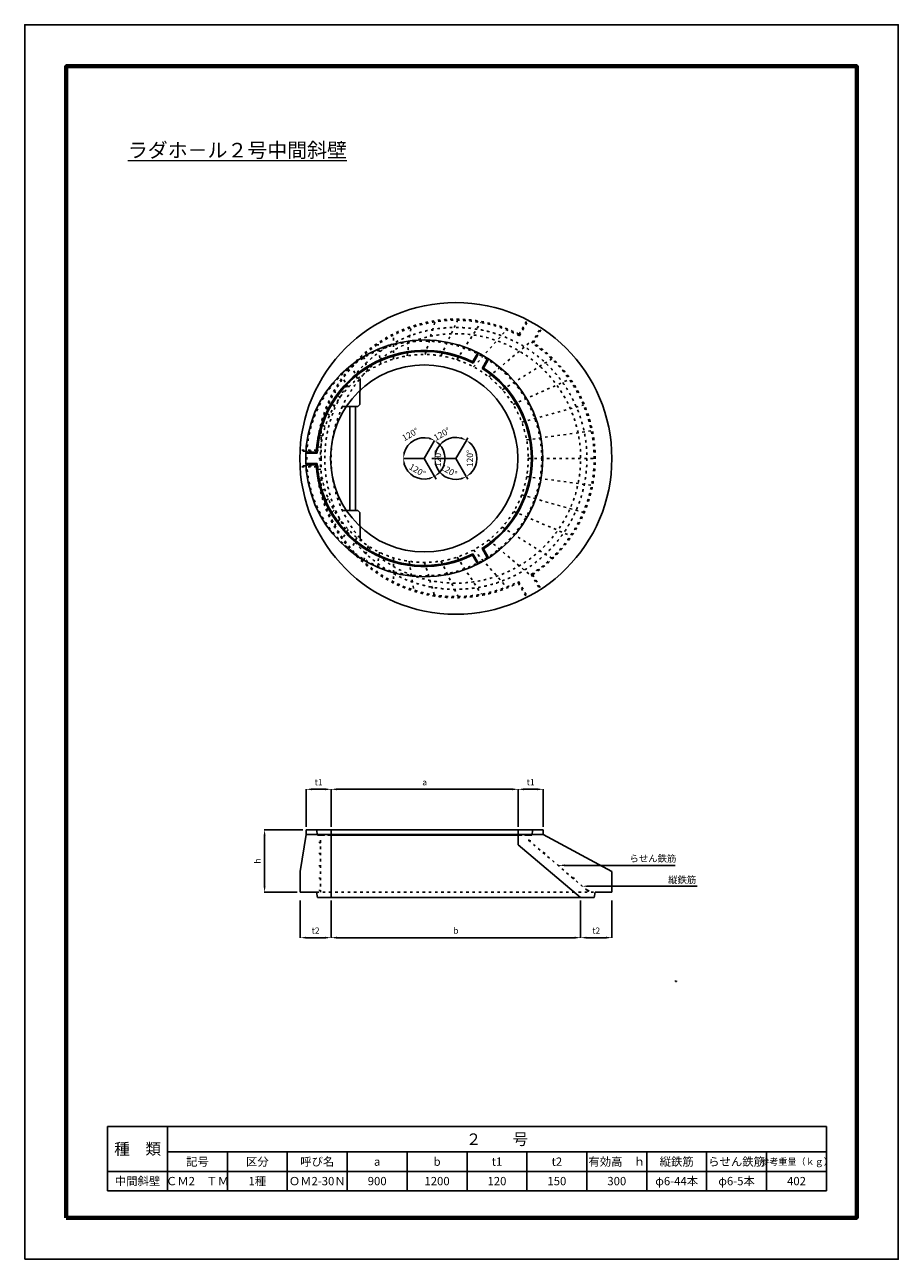
# Model space of a CAD drawing. Units: millimetres. Extents: x 75 to 4275, y -8662 to 5975.
import ezdxf
from ezdxf import colors
from ezdxf.entities.mleader import LeaderData, LeaderLine
from ezdxf.math import Vec2, Vec3

# ---------------------------------------------------------------- set-up
doc = ezdxf.new("R2010")
doc.units = ezdxf.units.MM
doc.linetypes.add('ACAD_ISO03W100', pattern=[30, 12, -18])
for name, color, linetype, lineweight in [('寸法', 7, 'Continuous', 13), ('製品', 7, 'Continuous', 25), ('輪郭', 5, 'Continuous', 70), ('鉄筋', 6, 'ACAD_ISO03W100', 25)]:
    doc.layers.add(name, color=color, linetype=linetype, lineweight=lineweight)
doc.layers.add('用紙', color=4, linetype='Continuous')
doc.dimstyles.new('ISO-25', dxfattribs={"dimtxt": 30, "dimasz": 28, "dimexe": 1.25, "dimexo": 15, "dimgap": 15, "dimtad": 1, "dimdec": 0, "dimdsep": 46, "dimtxsty": 'Standard', "dimcen": 2.5, "dimadec": 0, "dimazin": 0, "dimtfac": 1, "dimtdec": 0, "dimtmove": 0, "dimatfit": 3, "dimfxl": 1, "dimarcsym": 0})

# ---------------------------------------------------------------- blocks, each defined once
blk = doc.blocks.new('*D2')
at = {"layer": 'Defpoints', "color": 0}
for p in [(2047.8, 3887.9), (2147.8, 3887.9), (2147.8, 3887.9), (2070.2, 3822.8), (2197.8, 3801.3)]:
    blk.add_point(p, dxfattribs=at)
at = {"layer": '寸法', "color": 0, "lineweight": -2}
for p, q in [((2032.8, 3887.9), (2045.3, 3887.9)), ((2205.3, 3788.3), (2199.1, 3799.1))]:
    blk.add_line(p, q, dxfattribs=at)
blk.add_arc((2147.8, 3887.9), 101.3, 195.89367, 284.12446, dxfattribs=at)
at = {"layer": '寸法', "color": 0}
for points in [[(2045.8, 3859.5), (2055, 3860.8), (2046.5, 3887.9)], [(2170.7, 3794), (2174.2, 3785.3), (2198.4, 3800.2)]]:
    blk.add_solid(points, dxfattribs=at)
at = {"layer": '寸法', "color": 0, "insert": (2112.2, 3826.1), "char_height": 30, "attachment_point": 5, "rotation": 330.00906}
blk.add_mtext('120°', dxfattribs=at)
blk = doc.blocks.new('*D3')
at = {"layer": 'Defpoints', "color": 0}
for p in [(2130.6, 3987.7), (2198.3, 3974.1), (2047.8, 3887.9), (2147.8, 3887.9), (2147.8, 3887.9)]:
    blk.add_point(p, dxfattribs=at)
at = {"layer": '寸法', "color": 0, "lineweight": -2}
for p, q in [((2205.9, 3987.1), (2199.6, 3976.4)), ((2032.8, 3887.9), (2045.2, 3887.9))]:
    blk.add_line(p, q, dxfattribs=at)
blk.add_arc((2147.8, 3887.9), 101.3, 75.51237, 164.11618, dxfattribs=at)
at = {"layer": '寸法', "color": 0}
for points in [[(2174.9, 3990.3), (2171.4, 3981.6), (2199, 3975.3)], [(2054.9, 3914.9), (2045.7, 3916.2), (2046.5, 3887.9)]]:
    blk.add_solid(points, dxfattribs=at)
at = {"layer": '寸法', "color": 0, "insert": (2082.5, 4001.8), "char_height": 30, "attachment_point": 5, "rotation": 29.81427}
blk.add_mtext('120°', dxfattribs=at)
blk = doc.blocks.new('*D4')
at = {"layer": 'Defpoints', "color": 0}
for p in [(2198.3, 3974.1), (2147.8, 3887.9), (2147.8, 3887.9), (2242.8, 3853.1), (2197.8, 3801.3)]:
    blk.add_point(p, dxfattribs=at)
at = {"layer": '寸法', "color": 0, "lineweight": -2}
for p, q in [((2205.9, 3987.1), (2199.6, 3976.2)), ((2205.3, 3788.3), (2199, 3799.1))]:
    blk.add_line(p, q, dxfattribs=at)
blk.add_arc((2147.8, 3887.9), 101.2, 315.92224, 43.72443, dxfattribs=at)
at = {"layer": '寸法', "color": 0}
for points in [[(2218, 3954.1), (2223.8, 3961.5), (2198.9, 3975.2)], [(2223.4, 3813.8), (2217.6, 3821.1), (2198.4, 3800.2)]]:
    blk.add_solid(points, dxfattribs=at)
at = {"layer": '寸法', "color": 0, "insert": (2219, 3887.6), "char_height": 30, "attachment_point": 5, "rotation": 89.82334}
blk.add_mtext('120°', dxfattribs=at)
blk = doc.blocks.new('*D5')
at = {"layer": 'Defpoints', "color": 0}
for p in [(1399.4, 1775.7), (1547.8, 1775.7), (1399.4, 1582.2)]:
    blk.add_point(p, dxfattribs=at)
at = {"layer": '寸法', "color": 0, "lineweight": -2}
for p, q in [((1399.4, 1760.7), (1399.4, 1581)), ((1547.8, 1760.7), (1547.8, 1581)), ((1519.8, 1582.2), (1427.4, 1582.2))]:
    blk.add_line(p, q, dxfattribs=at)
at = {"layer": '寸法', "color": 0}
for points in [[(1427.4, 1586.9), (1427.4, 1577.6), (1399.4, 1582.2)], [(1519.8, 1586.9), (1519.8, 1577.6), (1547.8, 1582.2)]]:
    blk.add_solid(points, dxfattribs=at)
at = {"layer": '寸法', "color": 0, "insert": (1473.6, 1612.2), "char_height": 30, "attachment_point": 5}
blk.add_mtext('t2', dxfattribs=at)
blk = doc.blocks.new('*D6')
at = {"layer": 'Defpoints', "color": 0}
for p in [(1547.8, 1775.7), (2747.8, 1775.7), (2747.8, 1582.2)]:
    blk.add_point(p, dxfattribs=at)
at = {"layer": '寸法', "color": 0, "lineweight": -2}
for p, q in [((1547.8, 1760.7), (1547.8, 1581)), ((2747.8, 1760.7), (2747.8, 1581)), ((1575.8, 1582.2), (2719.8, 1582.2))]:
    blk.add_line(p, q, dxfattribs=at)
at = {"layer": '寸法', "color": 0}
for points in [[(1575.8, 1586.9), (1575.8, 1577.6), (1547.8, 1582.2)], [(2719.8, 1586.9), (2719.8, 1577.6), (2747.8, 1582.2)]]:
    blk.add_solid(points, dxfattribs=at)
at = {"layer": '寸法', "color": 0, "insert": (2147.8, 1612.2), "char_height": 30, "attachment_point": 5}
blk.add_mtext('b', dxfattribs=at)
blk = doc.blocks.new('*D7')
at = {"layer": 'Defpoints', "color": 0}
for p in [(2747.8, 1775.7), (2897.8, 1775.7), (2897.8, 1582.2)]:
    blk.add_point(p, dxfattribs=at)
at = {"layer": '寸法', "color": 0, "lineweight": -2}
for p, q in [((2747.8, 1760.7), (2747.8, 1581)), ((2897.8, 1760.7), (2897.8, 1581)), ((2775.8, 1582.2), (2869.8, 1582.2))]:
    blk.add_line(p, q, dxfattribs=at)
at = {"layer": '寸法', "color": 0}
for points in [[(2775.8, 1586.9), (2775.8, 1577.6), (2747.8, 1582.2)], [(2869.8, 1586.9), (2869.8, 1577.6), (2897.8, 1582.2)]]:
    blk.add_solid(points, dxfattribs=at)
at = {"layer": '寸法', "color": 0, "insert": (2822.8, 1612.2), "char_height": 30, "attachment_point": 5}
blk.add_mtext('t2', dxfattribs=at)
blk = doc.blocks.new('*D9')
at = {"layer": 'Defpoints', "color": 0}
for p in [(1547.8, 2296), (1427.8, 2100.7), (1547.8, 2100.7)]:
    blk.add_point(p, dxfattribs=at)
at = {"layer": '寸法', "color": 0, "lineweight": -2}
for p, q in [((1427.8, 2115.7), (1427.8, 2297.3)), ((1455.8, 2296), (1519.8, 2296)), ((1547.8, 2115.7), (1547.8, 2297.3))]:
    blk.add_line(p, q, dxfattribs=at)
at = {"layer": '寸法', "color": 0}
for points in [[(1455.8, 2300.7), (1455.8, 2291.3), (1427.8, 2296)], [(1519.8, 2300.7), (1519.8, 2291.3), (1547.8, 2296)]]:
    blk.add_solid(points, dxfattribs=at)
at = {"layer": '寸法', "color": 0, "insert": (1487.8, 2326), "char_height": 30, "attachment_point": 5}
blk.add_mtext('t1', dxfattribs=at)
blk = doc.blocks.new('*D10')
at = {"layer": 'Defpoints', "color": 0}
for p in [(2447.8, 2296), (1547.8, 2100.7), (2447.8, 2100.7)]:
    blk.add_point(p, dxfattribs=at)
at = {"layer": '寸法', "color": 0, "lineweight": -2}
for p, q in [((1547.8, 2115.7), (1547.8, 2297.3)), ((1575.8, 2296), (2419.8, 2296)), ((2447.8, 2115.7), (2447.8, 2297.3))]:
    blk.add_line(p, q, dxfattribs=at)
at = {"layer": '寸法', "color": 0}
for points in [[(1575.8, 2300.7), (1575.8, 2291.3), (1547.8, 2296)], [(2419.8, 2300.7), (2419.8, 2291.3), (2447.8, 2296)]]:
    blk.add_solid(points, dxfattribs=at)
at = {"layer": '寸法', "color": 0, "insert": (1997.8, 2326), "char_height": 30, "attachment_point": 5}
blk.add_mtext('a', dxfattribs=at)
blk = doc.blocks.new('*D11')
at = {"layer": 'Defpoints', "color": 0}
for p in [(2567.8, 2296), (2447.8, 2100.7), (2567.8, 2100.7)]:
    blk.add_point(p, dxfattribs=at)
at = {"layer": '寸法', "color": 0, "lineweight": -2}
for p, q in [((2447.8, 2115.7), (2447.8, 2297.3)), ((2475.8, 2296), (2539.8, 2296)), ((2567.8, 2115.7), (2567.8, 2297.3))]:
    blk.add_line(p, q, dxfattribs=at)
at = {"layer": '寸法', "color": 0}
for points in [[(2475.8, 2300.7), (2475.8, 2291.3), (2447.8, 2296)], [(2539.8, 2300.7), (2539.8, 2291.3), (2567.8, 2296)]]:
    blk.add_solid(points, dxfattribs=at)
at = {"layer": '寸法', "color": 0, "insert": (2507.8, 2326), "char_height": 30, "attachment_point": 5}
blk.add_mtext('t1', dxfattribs=at)
blk = doc.blocks.new('*D12')
at = {"layer": 'Defpoints', "color": 0}
for p in [(1228.2, 2100.7), (1427.8, 2100.7), (1399.4, 1800.7)]:
    blk.add_point(p, dxfattribs=at)
at = {"layer": '寸法', "color": 0, "lineweight": -2}
for p, q in [((1412.8, 2100.7), (1226.9, 2100.7)), ((1228.2, 1828.7), (1228.2, 2072.7)), ((1384.4, 1800.7), (1226.9, 1800.7))]:
    blk.add_line(p, q, dxfattribs=at)
at = {"layer": '寸法', "color": 0}
for points in [[(1223.5, 2072.7), (1232.8, 2072.7), (1228.2, 2100.7)], [(1223.5, 1828.7), (1232.8, 1828.7), (1228.2, 1800.7)]]:
    blk.add_solid(points, dxfattribs=at)
at = {"layer": '寸法', "color": 0, "insert": (1198.2, 1950.7), "char_height": 30, "attachment_point": 5, "rotation": 90}
blk.add_mtext('h', dxfattribs=at)
blk = doc.blocks.new('*D14')
at = {"layer": 'Defpoints', "color": 0}
for p in [(1978.3, 3986.3), (2045.9, 3974.9), (1895.8, 3887.9), (1995.8, 3887.9), (1995.8, 3887.9)]:
    blk.add_point(p, dxfattribs=at)
at = {"layer": '寸法', "color": 0, "lineweight": -2}
blk.add_arc((1995.8, 3887.9), 100, 76.18502, 163.90431, dxfattribs=at)
at = {"layer": '寸法', "color": 0}
for points in [[(2021.4, 3989.3), (2017.9, 3980.6), (2045.6, 3974.5)], [(1904.3, 3914.9), (1895.1, 3916.2), (1895.8, 3887.9)]]:
    blk.add_solid(points, dxfattribs=at)
at = {"layer": '寸法', "color": 0, "insert": (1930.7, 4000.4), "char_height": 30, "attachment_point": 5, "rotation": 30.04467}
blk.add_mtext('120°', dxfattribs=at)
blk = doc.blocks.new('*D15')
at = {"layer": 'Defpoints', "color": 0}
for p in [(1895.8, 3887.9), (1995.8, 3887.9), (1995.8, 3887.9), (1919.3, 3823.8), (2045.4, 3801.4)]:
    blk.add_point(p, dxfattribs=at)
at = {"layer": '寸法', "color": 0, "lineweight": -2}
blk.add_line((2052.9, 3788.4), (2046, 3800.3), dxfattribs=at)
blk.add_arc((1995.8, 3887.9), 99.7, 196.14174, 283.70669, dxfattribs=at)
at = {"layer": '寸法', "color": 0}
for points in [[(1895.4, 3859.5), (1904.6, 3860.8), (1896.1, 3887.9)], [(2017.7, 3795.3), (2021.1, 3786.6), (2045.4, 3801.4)]]:
    blk.add_solid(points, dxfattribs=at)
at = {"layer": '寸法', "color": 0, "insert": (1960.8, 3827.5), "char_height": 30, "attachment_point": 5, "rotation": 329.92421}
blk.add_mtext('120°', dxfattribs=at)
blk = doc.blocks.new('*D16')
at = {"layer": 'Defpoints', "color": 0}
for p in [(2045.9, 3974.9), (1995.8, 3887.9), (1995.8, 3887.9), (2089.7, 3853.6), (2045.4, 3801.4)]:
    blk.add_point(p, dxfattribs=at)
at = {"layer": '寸法', "color": 0, "lineweight": -2}
blk.add_line((2052.9, 3788.4), (2046.1, 3800.1), dxfattribs=at)
blk.add_arc((1995.8, 3887.9), 99.9, 315.95384, 43.98392, dxfattribs=at)
at = {"layer": '寸法', "color": 0}
for points in [[(2064.8, 3953.6), (2070.6, 3960.9), (2045.6, 3974.5)], [(2070.5, 3814.7), (2064.8, 3822.1), (2045.5, 3801.2)]]:
    blk.add_solid(points, dxfattribs=at)
at = {"layer": '寸法', "color": 0, "insert": (2065.7, 3887.8), "char_height": 30, "attachment_point": 5, "rotation": 89.96888}
blk.add_mtext('120°', dxfattribs=at)
blk = doc.blocks.new('*T18')
at = {"layer": '寸法', "color": 0, "linetype": 'ByBlock', "lineweight": -2}
for p, q in [((0, 0), (3456, 0)), ((0, 0), (0, -309.6)), ((288, 0), (288, -309.6)), ((3456, 0), (3456, -309.6)), ((288, -122.4), (3456, -122.4)), ((576, -122.4), (576, -309.6)), ((864, -122.4), (864, -309.6)), ((1152, -122.4), (1152, -309.6)), ((1440, -122.4), (1440, -309.6)), ((1728, -122.4), (1728, -309.6)), ((2016, -122.4), (2016, -309.6)), ((2304, -122.4), (2304, -309.6)), ((2592, -122.4), (2592, -309.6)), ((2880, -122.4), (2880, -309.6)), ((3168, -122.4), (3168, -309.6)), ((0, -216), (3456, -216)), ((0, -309.6), (3456, -309.6))]:
    blk.add_line(p, q, dxfattribs=at)
at = {"layer": '寸法', "color": 0, "attachment_point": 5}
for s, insert, char_height, width in [('{\\fMS PGothic|b0|i0|c128|p50;２\u3000\u3000号}', (1872, -61.2), 55, 3160.8), ('{\\fMS PGothic|b0|i0|c128|p50;種\u3000類}', (144, -108), 55, 280.8), ('{\\fMS PGothic|b0|i0|c128|p50;記号}', (432, -169.2), 40, 280.8), ('{\\fMS PGothic|b0|i0|c128|p50;区分}', (720, -169.2), 40, 280.8), ('{\\fMS PGothic|b0|i0|c128|p50;呼び名}', (1008, -169.2), 40, 280.8), ('{\\fMS PGothic|b0|i0|c128|p50;a}', (1296, -169.2), 40, 280.8), ('{\\fMS PGothic|b0|i0|c128|p50;b}', (1584, -169.2), 40, 280.8), ('{\\fMS PGothic|b0|i0|c128|p50;t1}', (1872, -169.2), 40, 280.8), ('{\\fMS PGothic|b0|i0|c128|p50;t2}', (2160, -169.2), 40, 280.8), ('{\\fMS PGothic|b0|i0|c128|p50;有効高\u3000ｈ}', (2448, -169.2), 40, 280.8), ('{\\fMS PGothic|b0|i0|c128|p50;縦鉄筋}', (2736, -169.2), 40, 280.8), ('{\\fMS PGothic|b0|i0|c128|p50;らせん鉄筋}', (3024, -169.2), 40, 280.8), ('{\\fMS PGothic|b0|i0|c128|p50;参考重量（ｋｇ）}', (3312, -169.2), 32, 280.8), ('{\\fMS PGothic|b0|i0|c128|p50;中間斜壁}', (144, -262.8), 40, 280.8), ('{\\fMS PGothic|b0|i0|c128|p50;φ6-44本}', (2736, -262.8), 40, 280.8), ('{\\fMS PGothic|b0|i0|c128|p50;φ6-5本}', (3024, -262.8), 40, 280.8), ('{\\fMS PGothic|b0|i0|c128|p50;ＣＭ2\u3000ＴＭ}', (432, -262.8), 40, 280.8), ('{\\fMS PGothic|b0|i0|c128|p50;1種}', (720, -262.8), 40, 280.8), ('{\\fMS PGothic|b0|i0|c128|p50;ＯＭ2-30Ｎ}', (1008, -262.8), 40, 280.8), ('{\\fMS PGothic|b0|i0|c128|p50;900}', (1296, -262.8), 40, 280.8), ('{\\fMS PGothic|b0|i0|c128|p50;1200}', (1584, -262.8), 40, 280.8), ('{\\fMS PGothic|b0|i0|c128|p50;120}', (1872, -262.8), 40, 280.8), ('{\\fMS PGothic|b0|i0|c128|p50;150}', (2160, -262.8), 40, 280.8), ('{\\fMS PGothic|b0|i0|c128|p50;300}', (2448, -262.8), 40, 280.8), ('{\\fMS PGothic|b0|i0|c128|p50;402}', (3312, -262.8), 40, 280.8)]:
    blk.add_mtext(s, dxfattribs=dict(at, insert=insert, char_height=char_height, width=width))

msp = doc.modelspace()

# ---------------------------------------------------------------- hatches: boundary and pattern name
at = {"layer": '鉄筋'}
h = msp.add_hatch(color=256, dxfattribs=at)
h.paths.add_polyline_path([(1491.8, 2041.2, 1), (1497.8, 2041.2, 1)])
h.paths.add_polyline_path([(1491.8, 1987.3, 1), (1497.8, 1987.3, 1)])
h.paths.add_polyline_path([(1497.8, 1928.4, 1), (1491.8, 1928.4, 1)])
h.paths.add_polyline_path([(1497.8, 1869.5, 1), (1491.8, 1869.5, 1)])
h.paths.add_polyline_path([(1497.8, 1810.7, 1), (1491.8, 1810.7, 1)])
h = msp.add_hatch(color=256, dxfattribs=at)
h.paths.add_polyline_path([(2505.1, 2050.7, 1), (2499.1, 2050.7, 0.126647), (2499.5, 2049.3), (2501.1, 2047.9, 0.520996)])
h.paths.add_polyline_path([(2575.7, 1990.6, 1), (2569.7, 1990.6, 1)])
h.paths.add_polyline_path([(2640, 1930.2, 0.18942), (2640.9, 1928.1), (2641.4, 1927.7, 0.60151), (2646, 1930.2, 1)])
h.paths.add_polyline_path([(2710.5, 1869.8, 1), (2716.5, 1869.8, 1)])
h.paths.add_polyline_path([(2781, 1809.3, 0.187445), (2781.8, 1807.3), (2782.3, 1806.8, 0.598915), (2787, 1809.3, 1)])

# ---------------------------------------------------------------- linework, layer by layer
at = {"layer": '用紙'}
msp.add_lwpolyline([(74.9, 34.7), (4274.9, 34.7), (4274.9, 5974.7), (74.9, 5974.7)], close=True, dxfattribs=at)
at = {"layer": '製品', "linetype": 'ACAD_ISO03W100'}
for p, q in [((2451.4, 4485.1), (2491.7, 4553.8)), ((2453.3, 4478.5), (2496.1, 4551.5)), ((2513.7, 4443.1), (2556.6, 4516.2)), ((2520.4, 4444.7), (2560.8, 4513.5)), ((1483.7, 3922.9), (1399.1, 3922.9)), ((1479, 3927.9), (1399.3, 3927.9)), ((1483.7, 3852.9), (1399.1, 3852.9)), ((1479, 3847.9), (1399.3, 3847.9)), ((2510.3, 3330.4), (2552.6, 3257.1)), ((2517, 3328.8), (2556.9, 3259.8)), ((2447.7, 3288.7), (2487.6, 3219.7)), ((2449.7, 3295.3), (2492, 3222.1)), ((1477.8, 1800.7), (2817.8, 1800.7))]:
    msp.add_line(p, q, dxfattribs=at)
at = {"layer": '製品'}
for p, q in [((2228.6, 4352.8), (2251.2, 4392.1)), ((2230.6, 4346.2), (2255.6, 4389.6)), ((2274, 4321.3), (2298.9, 4364.7)), ((2280.7, 4322.9), (2303.3, 4362.2)), ((1685.9, 4147.9), (1687.8, 4273.1)), ((1675.8, 4137.9), (1602.3, 4137.9)), ((1638.8, 4137.9), (1638.8, 3637.9)), ((1665.8, 4137.9), (1665.8, 3637.9)), ((1685.9, 4147.9), (1675.8, 4137.9)), ((1995.8, 3887.9), (2045.9, 3974.9)), ((2147.8, 3887.9), (2198.3, 3974.1)), ((1397.8, 3887.9), (1395.6, 3887.9)), ((1481.4, 3912.9), (1431.3, 3912.9)), ((1476.6, 3917.9), (1431.6, 3917.9)), ((1481.4, 3862.9), (1431.6, 3862.9)), ((1995.8, 3887.9), (1895.8, 3887.9)), ((1995.8, 3887.9), (2045.4, 3801.4)), ((2147.8, 3887.9), (2047.8, 3887.9)), ((2147.8, 3887.9), (2197.8, 3801.3)), ((1481.7, 3857.9), (1431.6, 3857.9)), ((1675.8, 3637.9), (1602.3, 3637.9)), ((1675.8, 3637.9), (1685.9, 3627.9)), ((1685.9, 3627.9), (1687.8, 3502.6)), ((2273.5, 3454.1), (2298.4, 3410.7)), ((2280.2, 3452.5), (2302.6, 3413.4)), ((2228.1, 3422.7), (2250.6, 3383.6)), ((2230.1, 3429.3), (2255, 3385.8)), ((1547.8, 2100.7), (1427.8, 2100.7)), ((1427.8, 2100.7), (1427.8, 2078.7)), ((1482.8, 2074.7), (1477.8, 2100.7)), ((1547.8, 2100.7), (1547.8, 1775.7)), ((1547.8, 2100.7), (2447.8, 2100.7)), ((2447.8, 2100.7), (2567.8, 2100.7)), ((2447.8, 2100.7), (2447.8, 2078.7)), ((2512.8, 2074.7), (2517.8, 2100.7)), ((2567.8, 2100.7), (2517.8, 2100.7)), ((2567.8, 2100.7), (2567.8, 2078.7)), ((1399.4, 1900.7), (1427.8, 2078.7)), ((1427.8, 2078.7), (2567.8, 2078.7)), ((1482.8, 2074.7), (1515.8, 2074.7)), ((1518.8, 2078.7), (1515.8, 2074.7)), ((1518.8, 2078.7), (1528.8, 2078.7)), ((1531.8, 2074.7), (1528.8, 2078.7)), ((1531.8, 2074.7), (2447.8, 2074.7)), ((2447.8, 2078.7), (2447.8, 2028.7)), ((2464.3, 2074.7), (2447.8, 2074.7)), ((2447.8, 2028.7), (2747.8, 1775.7)), ((2464.3, 2074.7), (2467.3, 2078.7)), ((2477.3, 2078.7), (2467.3, 2078.7)), ((2479.8, 2078.7), (2474.8, 2078.7)), ((2476.8, 2078.7), (2479.8, 2074.7)), ((2512.8, 2074.7), (2479.8, 2074.7)), ((2567.8, 2078.7), (2897.8, 1900.7)), ((1399.4, 1800.7), (1399.4, 1900.7)), ((2897.8, 1800.7), (2897.8, 1900.7)), ((1477.8, 1800.7), (1399.4, 1800.7)), ((1482.8, 1775.7), (1477.8, 1800.7)), ((2812.8, 1775.7), (2817.8, 1800.7)), ((2817.8, 1800.7), (2897.8, 1800.7)), ((1482.8, 1775.7), (1547.8, 1775.7)), ((1482.8, 1775.7), (2812.8, 1775.7)), ((1547.8, 1775.7), (1667.8, 1775.7)), ((1602.3, 1775.7), (1682.3, 1775.7)), ((1687.8, 1775.7), (1767.8, 1775.7))]:
    msp.add_line(p, q, dxfattribs=at)
for centre, radius in [((2147.8, 3887.9), 750), ((1995.8, 3887.9), 570), ((1995.8, 3887.9), 450)]:
    msp.add_circle(centre, radius, dxfattribs=at)
at = {"layer": '製品', "linetype": 'ACAD_ISO03W100'}
msp.add_circle((1995.8, 3887.9), 565, dxfattribs=at)
for radius, start, end in [(670, 63.05123, 176.57732), (665, 62.64551, 176.98304), (600, 219.94451, 155.37568), (665, 303.03508, 56.61159), (670, 303.44111, 56.20587), (600, 155.37568, 219.94451), (670, 183.42268, 296.59545), (665, 183.01696, 297.00116)]:
    msp.add_arc((2147.8, 3887.9), radius, start, end, dxfattribs=at)
at = {"layer": '製品'}
for radius, start, end in [(520, 63.39669, 176.69264), (515, 62.87177, 177.21756), (515, 302.63012, 57.30689), (520, 303.15579, 56.78197), (515, 182.78244, 297.06674), (520, 183.30736, 296.54107)]:
    msp.add_arc((1995.8, 3887.9), radius, start, end, dxfattribs=at)
at = {"layer": '輪郭'}
msp.add_lwpolyline([(274.9, 234.7), (4074.9, 234.7), (4074.9, 5774.7), (274.9, 5774.7)], close=True, dxfattribs=at)
at = {"layer": '鉄筋'}
for p, q in [((1914, 4381.1), (1931.2, 4516.6)), ((2000.1, 4387.8), (2048.1, 4545.3)), ((2076.2, 4381.3), (2156.5, 4552.8)), ((2152.8, 4362.6), (2267.2, 4541.6)), ((1847.8, 4365.4), (1847.8, 4481.3)), ((2233.1, 4327.9), (2391, 4506.8)), ((1787, 4342.2), (1774.1, 4438)), ((2305.9, 4280), (2504.3, 4446.3)), ((1724.8, 4308), (1703, 4382.2)), ((2371, 4218.3), (2608.9, 4367)), ((1674.7, 4271.2), (1649.1, 4327.8)), ((1631.3, 4230.1), (1604.8, 4271.8)), ((2423.2, 4147.3), (2693.3, 4268.1)), ((1563.6, 4139.3), (1540.7, 4159.5)), ((1590.4, 4180.5), (1565.4, 4208.9)), ((1540.9, 4095.4), (1520.7, 4109.1)), ((2464.3, 4062.4), (2761.4, 4144.2)), ((1500.8, 3887.9), (1500.8, 4041.5)), ((1519.9, 4040.8), (1502.6, 4048.9)), ((1507.3, 3994.7), (1493.9, 3998.9)), ((2487.8, 3977.1), (2799.4, 4020.5)), ((1498.9, 3942.5), (1485.2, 3944.6)), ((1500.8, 3887.9), (1483.8, 3887.9)), ((1500.8, 3887.9), (1483.8, 3887.9)), ((1500.8, 3887.9), (1500.8, 3734.2)), ((2495.8, 3887.9), (2812.8, 3887.9)), ((1498.4, 3836.7), (1484.9, 3834.7)), ((1506.5, 3784.8), (1492.4, 3780.6)), ((2488.1, 3800.9), (2800.1, 3758.5)), ((1518.3, 3739.8), (1501.3, 3732.2)), ((1534.8, 3694.2), (1515.1, 3682)), ((2464.1, 3712.6), (2760.1, 3628.4)), ((1563.2, 3638.9), (1539.8, 3618.4)), ((2425.8, 3633.3), (2698.9, 3515.7)), ((1590.2, 3595.5), (1565.2, 3567.2)), ((1630.7, 3546.2), (1604.7, 3505.3)), ((1671.4, 3507.4), (1646.1, 3452.8)), ((2371.3, 3557.7), (2608.4, 3408.2)), ((1725.8, 3466.9), (1704.3, 3392.8)), ((2233.2, 3447.8), (2392.1, 3269.3)), ((2305.8, 3495.5), (2504, 3328)), ((1781, 3436.4), (1767.1, 3342.6)), ((1847.8, 3410.5), (1847.8, 3294.4)), ((1922.8, 3393.2), (1945.3, 3254.4)), ((1997.1, 3388.3), (2044.1, 3231)), ((2076.3, 3394.4), (2158.2, 3222.9)), ((2153.4, 3413.4), (2271.4, 3234.4)), ((1497.8, 2050.7), (1497.8, 1800.7)), ((2497.8, 2050.7), (2789.4, 1800.7))]:
    msp.add_line(p, q, dxfattribs=at)
for centre, radius in [((2147.8, 3887.9), 630), ((1995.8, 3887.9), 500), ((1494.8, 2041.2), 3), ((2502.1, 2050.7), 3), ((1494.8, 1987.3), 3), ((2572.7, 1990.6), 3), ((1494.8, 1928.4), 3), ((2643, 1930.2), 3), ((1494.8, 1869.5), 3), ((2713.5, 1869.8), 3), ((1494.8, 1810.7), 3), ((2784, 1809.3), 3), ((3206.2, 1374.5), 3)]:
    msp.add_circle(centre, radius, dxfattribs=at)

# ---------------------------------------------------------------- block references
msp.add_blockref('*T18', (473.5, 673.8))

# ---------------------------------------------------------------- texts
at = {"layer": '寸法', "attachment_point": 1}
for s, width, insert, char_height in [('{\\fMS PGothic|b0|i0|c128|p50;\\Lラダホ－ル２号中間斜壁}', 1186.586, (570.8, 5406.2), 70.2), ('{\\fMS PGothic|b0|i0|c128|p50;らせん鉄筋}', 355.283, (2982.8, 1979.9), 33), ('{\\fMS PGothic|b0|i0|c128|p50;縦鉄筋}', 355.283, (3168.5, 1877), 33)]:
    msp.add_mtext_dynamic_manual_height_columns(s, width=width, gutter_width=12.5, heights=[0], dxfattribs=dict(at, insert=insert, char_height=char_height))

# ---------------------------------------------------------------- dimensions: what is measured, and where the dimension line sits
at = {"layer": '寸法'}
for base, line1, line2, picture, middle in [((2130.6, 3987.7), ((2147.8, 3887.9), (2198.3, 3974.1)), ((2147.8, 3887.9), (2047.8, 3887.9)), '*D3', (2082.5, 4001.8)), ((1978.3, 3986.3), ((1995.8, 3887.9), (1895.8, 3887.9)), ((1995.8, 3887.9), (2045.9, 3974.9)), '*D14', (1930.7, 4000.4)), ((2242.8, 3853.1), ((2147.8, 3887.9), (2197.8, 3801.3)), ((2147.8, 3887.9), (2198.3, 3974.1)), '*D4', (2219, 3887.6)), ((2089.7, 3853.6), ((1995.8, 3887.9), (2045.4, 3801.4)), ((1995.8, 3887.9), (2045.9, 3974.9)), '*D16', (2065.7, 3887.8)), ((1919.3, 3823.8), ((1995.8, 3887.9), (2045.4, 3801.4)), ((1995.8, 3887.9), (1895.8, 3887.9)), '*D15', (1960.8, 3827.5)), ((2070.2, 3822.8), ((2147.8, 3887.9), (2197.8, 3801.3)), ((2147.8, 3887.9), (2047.8, 3887.9)), '*D2', (2112.2, 3826.1))]:
    dim = msp.add_angular_dim_2l(base=base, line1=line1, line2=line2, dimstyle='ISO-25', dxfattribs=at)
    dim.commit()
    dim.dimension.update_dxf_attribs({"geometry": picture, "text_midpoint": middle})
for base, p1, p2, text, picture, middle in [((1547.8, 2296), (1427.8, 2100.7), (1547.8, 2100.7), 't1', '*D9', (1487.8, 2326)), ((2447.8, 2296), (1547.8, 2100.7), (2447.8, 2100.7), 'a', '*D10', (1997.8, 2326)), ((2567.8, 2296), (2447.8, 2100.7), (2567.8, 2100.7), 't1', '*D11', (2507.8, 2326)), ((1399.4, 1582.2), (1547.8, 1775.7), (1399.4, 1775.7), 't2', '*D5', (1473.6, 1612.2)), ((2747.8, 1582.2), (1547.8, 1775.7), (2747.8, 1775.7), 'b', '*D6', (2147.8, 1612.2)), ((2897.8, 1582.2), (2747.8, 1775.7), (2897.8, 1775.7), 't2', '*D7', (2822.8, 1612.2))]:
    dim = msp.add_linear_dim(base=base, p1=p1, p2=p2, text=text, dimstyle='ISO-25', dxfattribs=at)
    dim.commit()
    dim.dimension.update_dxf_attribs({"geometry": picture, "text_midpoint": middle})
dim = msp.add_linear_dim(base=(1228.2, 2100.7), p1=(1399.4, 1800.7), p2=(1427.8, 2100.7), angle=90, text='h', dimstyle='ISO-25', dxfattribs=at)
dim.commit()
dim.dimension.update_dxf_attribs({"geometry": '*D12', "text_midpoint": (1198.2, 1950.7)})

# ---------------------------------------------------------------- leaders
ml = msp.add_multileader_mtext('Standard', dxfattribs=at)
ml.set_content('', color=256)
ml.set_leader_properties()
ml.build(insert=Vec2(0, 0))
ml.multileader.update_dxf_attribs({"text_right_attachment_type": 6, "dogleg_length": 0.36, "arrow_head_size": 28})
ctx = ml.context
ctx.base_point, ctx.char_height, ctx.arrow_head_size, ctx.landing_gap_size, ctx.plane_origin = Vec3(3202.6, 1930.2), 0.18, 28, 0.09, Vec3(2643, 1930.2)
ctx.right_attachment = 6
notes = []
notes.append((ctx, [(0, (1, 1, 0), (3202.2, 1930.2), (1, 0), 0.36, [(0, [(2643, 1930.2)], 0, [])])]))
ctx.mtext.insert, ctx.mtext.flow_direction = Vec3(3202.7, 1930.2), 5
ml = msp.add_multileader_mtext('Standard', dxfattribs=at)
ml.set_content('', color=256)
ml.set_leader_properties()
ml.build(insert=Vec2(0, 0))
ml.multileader.update_dxf_attribs({"text_right_attachment_type": 6, "dogleg_length": 0.36, "arrow_head_size": 28})
ctx = ml.context
ctx.base_point, ctx.char_height, ctx.arrow_head_size, ctx.landing_gap_size, ctx.plane_origin = Vec3(3307.4, 1829.8), 0.18, 28, 0.09, Vec3(2755.5, 1829.8)
ctx.right_attachment = 6
notes.append((ctx, [(0, (1, 1, 0), (3307, 1829.8), (1, 0), 0.36, [(0, [(2755.5, 1829.8)], 0, [])])]))
ctx.mtext.insert, ctx.mtext.flow_direction = Vec3(3307.5, 1829.9), 5
for ctx, leaders in notes:
    for number, flags, end, landing, length, lines in leaders:
        leader = LeaderData()
        leader.index, (leader.has_last_leader_line, leader.has_dogleg_vector, leader.attachment_direction) = number, flags
        leader.last_leader_point, leader.dogleg_vector, leader.dogleg_length = Vec3(end), Vec3(landing), length
        for number, points, colour, breaks in lines:
            line = LeaderLine()
            line.index, line.vertices, line.color, line.breaks = number, Vec3.list(points), colors.encode_raw_color(colour), breaks
            leader.lines.append(line)
        ctx.leaders.append(leader)

doc.saveas('drawing.dxf')
